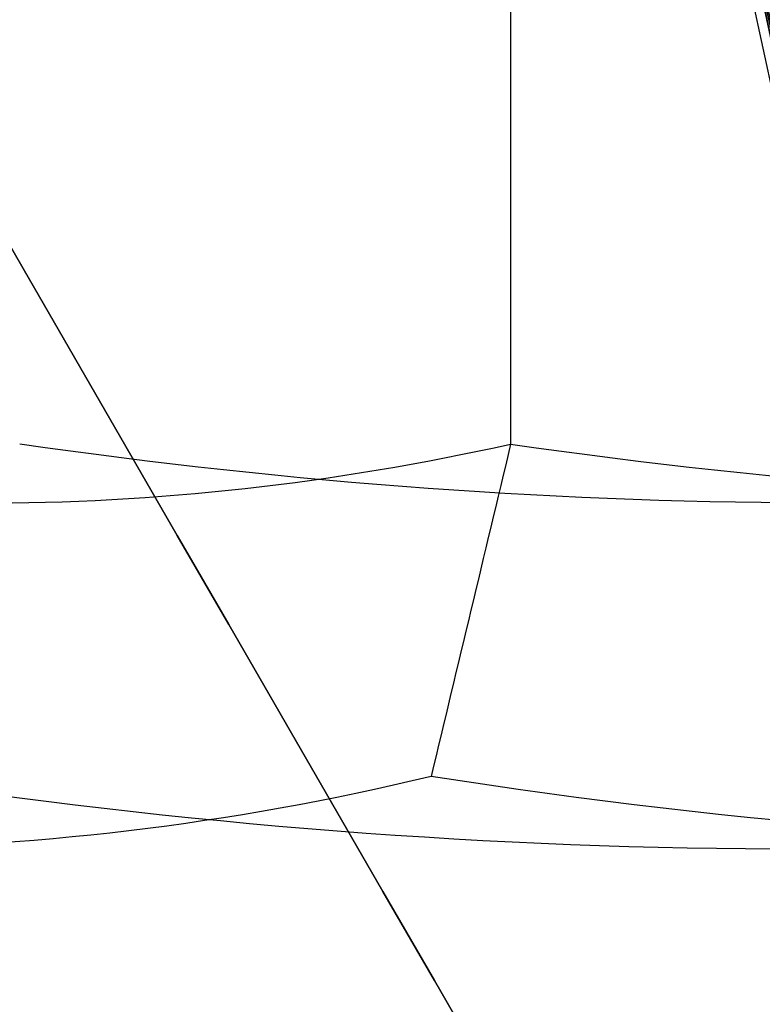
# Model space of a CAD drawing. Units: millimetres. Extents: x 4781 to 13872, y 1954 to 11923.
# Drawn here: x 6986 to 6987, y 5521 to 5522 of the extents above; entities that cross this region are included whole.
import ezdxf

# ---------------------------------------------------------------- set-up
doc = ezdxf.new("R2010")
doc.units = ezdxf.units.MM
doc.layers.add('Dimensions', color=7, linetype='Continuous')
doc.styles.get("Standard").update_dxf_attribs({"font": 'arial.ttf'})
doc.dimstyles.new('Leikkiset keinu', dxfattribs={"dimtxt": 150, "dimasz": 2.5, "dimexe": 0.06, "dimexo": 0.625, "dimtad": 0, "dimtih": 1, "dimtoh": 1, "dimdec": 0, "dimtxsty": 'Standard', "dimcen": 2.5, "dimadec": 0, "dimazin": 0, "dimtfac": 1, "dimtmove": 0, "dimatfit": 3, "dimfxl": 1, "dimarcsym": 0})

# ---------------------------------------------------------------- blocks, each defined once
blk = doc.blocks.new('*D35')
at = {"layer": 'Defpoints', "color": 0, "transparency": 16777216}
for p in [(11444.27941390186, 5607.65711988619, 55.70633819644581), (4790.279412978098, 5537.142358982113, 55.70636576927836), (11444.27941390186, 2052.270378521569)]:
    blk.add_point(p, dxfattribs=at)
at = {"layer": 'Dimensions', "color": 0, "lineweight": -2, "transparency": 16777216}
for p, q in [((11444.27941390186, 5607.03211988619), (11444.27941390186, 2052.21037852157)), ((4790.279412978098, 5536.517358982113), (4790.279412978098, 2052.21037852157)), ((4792.779412978098, 2052.270378521569), (7957.447545111461, 2052.270378521569)), ((11441.77941390186, 2052.270378521569), (8406.855798863167, 2052.270378521569))]:
    blk.add_line(p, q, dxfattribs=at)
at = {"layer": 'Dimensions', "color": 0, "transparency": 16777216}
for points in [[(4792.779412978098, 2052.687045188236), (4792.779412978098, 2051.853711854903), (4790.279412978098, 2052.270378521569)], [(11441.77941390186, 2052.687045188236), (11441.77941390186, 2051.853711854903), (11444.27941390186, 2052.270378521569)]]:
    blk.add_solid(points, dxfattribs=at)
at = {"layer": 'Dimensions', "color": 0, "transparency": 16777216, "insert": (8182.151671987314, 2052.270378521569), "char_height": 150, "attachment_point": 5}
blk.add_mtext('6654', dxfattribs=at)

msp = doc.modelspace()

# ---------------------------------------------------------------- linework, layer by layer
at = {"extrusion": (-0.1706209832869794, 1.976618962040987e-15, 0.9853367343513508)}
for p, q in [((6986.554449711824, 5524.106336331216, -1912.431197021578), (6986.554449711824, 5521.487691623674, -1912.431197021577)), ((6986.554449711824, 5524.106336331213, -1952.431197021579), (6986.554449711824, 5521.487691623671, -1952.431197021578)), ((6986.554449711824, 5524.106336331216, -1562.431197021578), (6986.554449711824, 5521.487691623674, -1562.431197021577)), ((6986.554449711824, 5524.106336331213, -1602.431197021579), (6986.554449711824, 5521.487691623672, -1602.431197021577)), ((6986.554449711824, 5524.106336331215, -1212.431197021578), (6986.554449711824, 5521.487691623674, -1212.431197021577)), ((6986.554449711824, 5524.106336331213, -1252.431197021578), (6986.554449711824, 5521.487691623672, -1252.431197021577)), ((6986.554449711824, 5524.106336331215, -862.4311970215774), (6986.554449711824, 5521.487691623674, -862.4311970215762)), ((6986.554449711824, 5524.106336331213, -902.4311970215779), (6986.554449711824, 5521.487691623671, -902.4311970215766)), ((6986.554449711824, 5524.106336331216, -512.4311970215771), (6986.554449711824, 5521.487691623674, -512.4311970215759)), ((6986.554449711824, 5524.106336331213, -552.4311970215776), (6986.554449711824, 5521.487691623672, -552.4311970215764)), ((6986.554449711817, 5524.106336331215, -162.4311970215773), (6986.554449711817, 5521.487691623674, -162.4311970215761)), ((6986.554449711817, 5524.106336331213, -202.4311970215777), (6986.554449711817, 5521.487691623671, -202.4311970215765))]:
    msp.add_line(p, q, dxfattribs=at)
at = {"extrusion": (0.7680161515867812, -1.613800671378315e-15, 0.6404304731208773)}
for p, q in [((6986.554449711824, 5524.106336331216, -1912.431197021578), (6986.554449711824, 5521.487691623674, -1912.431197021577)), ((6986.554449711824, 5524.106336331213, -1952.431197021579), (6986.554449711824, 5521.487691623671, -1952.431197021578)), ((6986.554449711824, 5524.106336331216, -1562.431197021578), (6986.554449711824, 5521.487691623674, -1562.431197021577)), ((6986.554449711824, 5524.106336331213, -1602.431197021579), (6986.554449711824, 5521.487691623672, -1602.431197021577)), ((6986.554449711824, 5524.106336331215, -1212.431197021578), (6986.554449711824, 5521.487691623674, -1212.431197021577)), ((6986.554449711824, 5524.106336331213, -1252.431197021578), (6986.554449711824, 5521.487691623672, -1252.431197021577)), ((6986.554449711824, 5524.106336331215, -862.4311970215774), (6986.554449711824, 5521.487691623674, -862.4311970215762)), ((6986.554449711824, 5524.106336331213, -902.4311970215779), (6986.554449711824, 5521.487691623671, -902.4311970215766)), ((6986.554449711824, 5524.106336331216, -512.4311970215771), (6986.554449711824, 5521.487691623674, -512.4311970215759)), ((6986.554449711824, 5524.106336331213, -552.4311970215776), (6986.554449711824, 5521.487691623672, -552.4311970215764)), ((6986.554449711817, 5524.106336331215, -162.4311970215773), (6986.554449711817, 5521.487691623674, -162.4311970215761)), ((6986.554449711817, 5524.106336331213, -202.4311970215777), (6986.554449711817, 5521.487691623671, -202.4311970215765))]:
    msp.add_line(p, q, dxfattribs=at)
at = {"extrusion": (1.631360237006686e-15, -7.288433588332734e-16, -1)}
msp.add_arc((-7057.27941297812, 5537.142271725727, 39.56060005442664), 72.0000000000001, 299.9999999999973, 90, dxfattribs=at)
msp.add_arc((-7057.27941297812, 5537.142271725727, 39.56060005442664), 72.0000000000001, 299.9999999999973, 90, dxfattribs=at)
at = {"extrusion": (1.631360237006686e-15, -7.288433588332735e-16, -1)}
msp.add_arc((-7057.279412978121, 5537.142271725728, -25.4393999455733), 72.0000000000001, 299.9999999999973, 90, dxfattribs=at)
for centre, radius, start, end in [((7057.279412978121, 5537.142271725728, 25.43939994558078), 72.0000000000001, 90, 240.0000000000027), ((7057.279412978195, 5537.142271725665, -1974.759515059335), 72.00000000000001, 125.2812089236387, 305.2812089236387), ((7057.279412978086, 5537.142271725717, -1897.95826257643), 72.00000000000011, 180, 329.9999999999897), ((7057.279412978087, 5537.142271725717, -1547.958262576429), 72.00000000000011, 180, 329.9999999999897), ((7057.279412978087, 5537.142271725717, -1197.958262576429), 72.00000000000011, 180, 329.9999999999897), ((7057.279412978086, 5537.142271725717, -847.9582625764283), 72.00000000000011, 180, 329.9999999999897), ((7057.279412978086, 5537.142271725717, -497.9582625764279), 72.00000000000011, 180, 329.9999999999897), ((7057.279412978079, 5537.142271725717, -147.9582625764279), 72.00000000000011, 180, 329.9999999999897)]:
    msp.add_arc(centre, radius, start, end)
at = {"extrusion": (-6.10399155630665e-17, -2.692888214308708e-18, -1)}
for centre, radius, start, end in [((-7057.279412978195, 5537.142271725665, 2039.759515059334), 72.00000000000001, 234.7187910763613, 54.71879107636131), ((-7057.279412978195, 5537.142271725665, 1974.759515059334), 72.00000000000001, 234.7187910763613, 54.71879107636131), ((-7057.279412978195, 5537.142271725665, 2039.759515059334), 72.00000000000001, 234.7187910763613, 54.71879107636131), ((-7057.279412978195, 5537.142271725665, 2034.759515059334), 70.35671286301725, 333.669226849331, 15.7683553033754), ((-7057.279412978195, 5537.142271725665, 1979.759515059334), 70.35671286301725, 333.669226849331, 15.7683553033754), ((-7057.279412978195, 5537.142271725665, 1979.759515059334), 70.35671286301725, 333.669226849331, 15.7683553033754)]:
    msp.add_arc(centre, radius, start, end, dxfattribs=at)
at = {"extrusion": (-8.407085894963164e-16, -4.952246436187488e-16, -1)}
for centre, end in [((-7057.279412978089, 5537.142271725716, 1962.958262576421), 3.914063782393809e-43), ((-7057.279412978088, 5537.142271725718, 1897.958262576421), 6.021636588298168e-44), ((-7057.279412978089, 5537.142271725716, 1962.958262576421), 3.914063782393809e-43), ((-7057.279412978088, 5537.142271725716, 1612.958262576421), 3.914063782393809e-43), ((-7057.279412978088, 5537.142271725718, 1547.958262576421), 6.021636588298168e-44), ((-7057.279412978088, 5537.142271725716, 1612.958262576421), 3.914063782393809e-43), ((-7057.279412978089, 5537.142271725716, 1262.95826257642), 3.914063782393809e-43), ((-7057.279412978088, 5537.142271725718, 1197.95826257642), 6.021636588298168e-44), ((-7057.279412978089, 5537.142271725716, 1262.95826257642), 3.914063782393809e-43), ((-7057.279412978088, 5537.142271725716, 912.9582625764197), 3.914063782393809e-43), ((-7057.279412978087, 5537.142271725717, 847.9582625764197), 6.021636588298168e-44), ((-7057.279412978088, 5537.142271725716, 912.9582625764197), 3.914063782393809e-43), ((-7057.279412978088, 5537.142271725716, 562.9582625764192), 3.914063782393809e-43), ((-7057.279412978086, 5537.142271725717, 497.9582625764192), 6.021636588298168e-44), ((-7057.279412978088, 5537.142271725716, 562.9582625764192), 3.914063782393809e-43), ((-7057.27941297808, 5537.142271725715, 212.9582625764192), 3.914063782393809e-43), ((-7057.279412978079, 5537.142271725717, 147.9582625764192), 6.021636588298168e-44), ((-7057.27941297808, 5537.142271725715, 212.9582625764192), 3.914063782393809e-43)]:
    msp.add_arc(centre, 72.00000000000011, 210.0000000000103, end, dxfattribs=at)
at = {"extrusion": (0.7680161515867789, -1.613800671378303e-15, 0.6404304731208799)}
for centre in [(5528.831336331232, -5942.129462872447, 4141.007444999494), (5528.831336331232, -5942.129462872447, 4141.007444999494), (5528.831336331229, -5972.85010893592, 4115.390226074657), (5528.831336331229, -5972.85010893592, 4115.390226074657), (5528.831336331232, -5673.323809817075, 4365.158110591802), (5528.831336331232, -5673.323809817075, 4365.158110591802), (5528.83133633123, -5704.044455880546, 4339.540891666966), (5528.83133633123, -5704.044455880546, 4339.540891666966), (5528.831336331232, -5404.518156761702, 4589.308776184111), (5528.831336331232, -5404.518156761702, 4589.308776184111), (5528.83133633123, -5435.238802825173, 4563.691557259274), (5528.83133633123, -5435.238802825173, 4563.691557259274), (5528.831336331232, -5135.712503706329, 4813.459441776417), (5528.831336331232, -5135.712503706329, 4813.459441776417), (5528.83133633123, -5166.433149769799, 4787.842222851581), (5528.83133633123, -5166.433149769799, 4787.842222851581), (5528.831336331232, -4866.906850650956, 5037.610107368726), (5528.831336331232, -4866.906850650956, 5037.610107368726), (5528.83133633123, -4897.627496714427, 5011.99288844389), (5528.83133633123, -4897.627496714427, 5011.99288844389), (5528.831336331232, -4598.101197595579, 5261.760772961028), (5528.831336331232, -4598.101197595579, 5261.760772961028), (5528.831336331229, -4628.82184365905, 5236.143554036193), (5528.831336331229, -4628.82184365905, 5236.143554036193)]:
    msp.add_arc(centre, 7.418465347104044, 171.8556394100943, 188.1443605898312, dxfattribs=at)
at = {"extrusion": (0.1706209832869768, -1.976618962041107e-15, -0.9853367343513513)}
for centre in [(5528.831336331296, 6558.858811494674, 3072.800878666834), (5528.831336331296, 6558.858811494674, 3072.800878666834), (5528.831336331294, 6552.033972163194, 3112.214348040889), (5528.831336331294, 6552.033972163194, 3112.214348040889), (5528.831336331296, 6618.576155645117, 2727.933021643861), (5528.831336331296, 6618.576155645117, 2727.933021643861), (5528.831336331295, 6611.751316313637, 2767.346491017915), (5528.831336331295, 6611.751316313637, 2767.346491017915), (5528.831336331296, 6678.293499795559, 2383.065164620888), (5528.831336331296, 6678.293499795559, 2383.065164620888), (5528.831336331295, 6671.468660464079, 2422.478633994941), (5528.831336331295, 6671.468660464079, 2422.478633994941), (5528.831336331296, 6738.010843946, 2038.197307597914), (5528.831336331296, 6738.010843946, 2038.197307597914), (5528.831336331294, 6731.18600461452, 2077.610776971968), (5528.831336331294, 6731.18600461452, 2077.610776971968), (5528.831336331296, 6797.728188096441, 1693.329450574941), (5528.831336331296, 6797.728188096441, 1693.329450574941), (5528.831336331295, 6790.903348764962, 1732.742919948995), (5528.831336331295, 6790.903348764962, 1732.742919948995), (5528.831336331296, 6857.445532246877, 1348.461593551967), (5528.831336331296, 6857.445532246877, 1348.461593551967), (5528.831336331294, 6850.620692915398, 1387.875062926022), (5528.831336331294, 6850.620692915398, 1387.875062926022)]:
    msp.add_arc(centre, 7.41846534710402, 171.8556394101414, 188.1443605898576, dxfattribs=at)
at = {"extrusion": (-0.1706209832869774, 1.976618962040981e-15, 0.9853367343513512)}
for centre in [(-5528.831336331297, 6558.85881149467, -3076.441500342715), (-5528.831336331297, 6558.85881149467, -3076.441500342715), (-5528.831336331295, 6552.033972163191, -3115.85496971677), (-5528.831336331295, 6552.033972163191, -3115.85496971677), (-5528.831336331297, 6618.576155645112, -2731.573643319742), (-5528.831336331297, 6618.576155645112, -2731.573643319742), (-5528.831336331295, 6611.751316313632, -2770.987112693796), (-5528.831336331295, 6611.751316313632, -2770.987112693796), (-5528.831336331296, 6678.293499795554, -2386.705786296769), (-5528.831336331296, 6678.293499795554, -2386.705786296769), (-5528.831336331295, 6671.468660464075, -2426.119255670823), (-5528.831336331295, 6671.468660464075, -2426.119255670823), (-5528.831336331296, 6738.010843945996, -2041.837929273796), (-5528.831336331296, 6738.010843945996, -2041.837929273796), (-5528.831336331295, 6731.186004614516, -2081.25139864785), (-5528.831336331295, 6731.186004614516, -2081.25139864785), (-5528.831336331297, 6797.728188096438, -1696.970072250822), (-5528.831336331297, 6797.728188096438, -1696.970072250822), (-5528.831336331295, 6790.903348764959, -1736.383541624877), (-5528.831336331295, 6790.903348764959, -1736.383541624877), (-5528.831336331296, 6857.445532246873, -1352.102215227848), (-5528.831336331296, 6857.445532246873, -1352.102215227848), (-5528.831336331295, 6850.620692915394, -1391.515684601903), (-5528.831336331295, 6850.620692915394, -1391.515684601903)]:
    msp.add_arc(centre, 7.418465347104022, 351.8556394100875, 8.144360589858545, dxfattribs=at)
at = {"extrusion": (-0.7680161515867783, 1.613800671378301e-15, -0.6404304731208806)}
for centre in [(-5528.831336331232, -5942.129462872449, -4140.754774138639), (-5528.831336331232, -5942.129462872449, -4140.754774138639), (-5528.831336331229, -5972.850108935922, -4115.137555213803), (-5528.831336331229, -5972.850108935922, -4115.137555213803), (-5528.831336331232, -5673.323809817077, -4364.905439730947), (-5528.831336331232, -5673.323809817077, -4364.905439730947), (-5528.83133633123, -5704.044455880548, -4339.288220806112), (-5528.83133633123, -5704.044455880548, -4339.288220806112), (-5528.831336331232, -5404.518156761704, -4589.056105323256), (-5528.831336331232, -5404.518156761704, -4589.056105323256), (-5528.83133633123, -5435.238802825175, -4563.43888639842), (-5528.83133633123, -5435.238802825175, -4563.43888639842), (-5528.831336331232, -5135.712503706332, -4813.206770915564), (-5528.831336331232, -5135.712503706332, -4813.206770915564), (-5528.83133633123, -5166.433149769802, -4787.589551990729), (-5528.83133633123, -5166.433149769802, -4787.589551990729), (-5528.831336331232, -4866.906850650958, -5037.357436507873), (-5528.831336331232, -4866.906850650958, -5037.357436507873), (-5528.83133633123, -4897.627496714429, -5011.740217583038), (-5528.83133633123, -4897.627496714429, -5011.740217583038), (-5528.831336331232, -4598.101197595582, -5261.508102100175), (-5528.831336331232, -4598.101197595582, -5261.508102100175), (-5528.831336331229, -4628.821843659053, -5235.89088317534), (-5528.831336331229, -4628.821843659053, -5235.89088317534)]:
    msp.add_arc(centre, 7.856104115685992, 351.2371648215999, 8.762835178401335, dxfattribs=at)
at = {"extrusion": (-0.1706209832869767, 1.976618962041091e-15, 0.9853367343513513)}
for centre in [(-5528.831336331296, 6558.858811494669, -3072.548207805988), (-5528.831336331296, 6558.858811494669, -3072.548207805988), (-5528.831336331294, 6552.03397216319, -3111.961677180043), (-5528.831336331294, 6552.03397216319, -3111.961677180043), (-5528.831336331296, 6618.576155645112, -2727.680350783015), (-5528.831336331296, 6618.576155645112, -2727.680350783015), (-5528.831336331295, 6611.751316313633, -2767.093820157069), (-5528.831336331295, 6611.751316313633, -2767.093820157069), (-5528.831336331296, 6678.293499795554, -2382.812493760041), (-5528.831336331296, 6678.293499795554, -2382.812493760041), (-5528.831336331295, 6671.468660464074, -2422.225963134096), (-5528.831336331295, 6671.468660464074, -2422.225963134096), (-5528.831336331296, 6738.010843945995, -2037.944636737068), (-5528.831336331296, 6738.010843945995, -2037.944636737068), (-5528.831336331294, 6731.186004614516, -2077.358106111123), (-5528.831336331294, 6731.186004614516, -2077.358106111123), (-5528.831336331296, 6797.728188096437, -1693.076779714095), (-5528.831336331296, 6797.728188096437, -1693.076779714095), (-5528.831336331295, 6790.903348764958, -1732.490249088149), (-5528.831336331295, 6790.903348764958, -1732.490249088149), (-5528.831336331296, 6857.445532246873, -1348.208922691121), (-5528.831336331296, 6857.445532246873, -1348.208922691121), (-5528.831336331294, 6850.620692915392, -1387.622392065175), (-5528.831336331294, 6850.620692915392, -1387.622392065175)]:
    msp.add_arc(centre, 7.856104115685967, 351.2371648215853, 8.762835178472104, dxfattribs=at)
at = {"extrusion": (0.1706209832869778, -1.976618962040975e-15, -0.985336734351351)}
for centre in [(5528.831336331297, 6558.858811494667, 3076.69417120357), (5528.831336331297, 6558.858811494667, 3076.69417120357), (5528.831336331295, 6552.033972163188, 3116.107640577625), (5528.831336331295, 6552.033972163188, 3116.107640577625), (5528.831336331297, 6618.57615564511, 2731.826314180596), (5528.831336331297, 6618.57615564511, 2731.826314180596), (5528.831336331295, 6611.75131631363, 2771.239783554651), (5528.831336331295, 6611.75131631363, 2771.239783554651), (5528.831336331296, 6678.293499795553, 2386.958457157623), (5528.831336331296, 6678.293499795553, 2386.958457157623), (5528.831336331295, 6671.468660464072, 2426.371926531677), (5528.831336331295, 6671.468660464072, 2426.371926531677), (5528.831336331296, 6738.010843945994, 2042.09060013465), (5528.831336331296, 6738.010843945994, 2042.09060013465), (5528.831336331295, 6731.186004614515, 2081.504069508705), (5528.831336331295, 6731.186004614515, 2081.504069508705), (5528.831336331297, 6797.728188096436, 1697.222743111677), (5528.831336331297, 6797.728188096436, 1697.222743111677), (5528.831336331295, 6790.903348764957, 1736.636212485731), (5528.831336331295, 6790.903348764957, 1736.636212485731), (5528.831336331296, 6857.445532246871, 1352.354886088703), (5528.831336331296, 6857.445532246871, 1352.354886088703), (5528.831336331295, 6850.620692915391, 1391.768355462757), (5528.831336331295, 6850.620692915391, 1391.768355462757)]:
    msp.add_arc(centre, 7.856104115685964, 171.2371648215836, 188.7628351784147, dxfattribs=at)
at = {"extrusion": (0.8660254037844852, 0.4999999999999195, 1.118516581178481e-13)}
for centre in [(6987.279412978089, 5519.385828255539, -1950.458262576429), (6987.279412978089, 5519.385828255539, -1950.458262576429), (6987.279412978089, 5519.385828255539, -1600.458262576429), (6987.279412978089, 5519.385828255539, -1600.458262576429), (6987.279412978089, 5519.385828255539, -1250.458262576428), (6987.279412978089, 5519.385828255539, -1250.458262576428), (6987.279412978089, 5519.385828255539, -900.458262576428), (6987.279412978089, 5519.385828255539, -900.458262576428), (6987.279412978089, 5519.385828255539, -550.4582625764275), (6987.279412978089, 5519.385828255539, -550.4582625764275), (6987.279412978081, 5519.385828255537, -200.4582625764275), (6987.279412978081, 5519.385828255537, -200.4582625764275)]:
    msp.add_ellipse(centre, major_axis=(-12.99999999999822, 22.51666049839717), ratio=0.5000000000000199, start_param=1.176005207095058, end_param=3.756549257444612, dxfattribs=at)
at = {"extrusion": (0.8660254037844537, 0.4999999999999739, -5.466699522930114e-14)}
for centre in [(6987.279412978085, 5519.385828255538, -1910.458262576429), (6987.279412978085, 5519.385828255538, -1910.458262576429), (6987.279412978086, 5519.385828255538, -1560.458262576429), (6987.279412978086, 5519.385828255538, -1560.458262576429), (6987.279412978087, 5519.385828255538, -1210.458262576428), (6987.279412978087, 5519.385828255538, -1210.458262576428), (6987.279412978085, 5519.385828255538, -860.4582625764278), (6987.279412978085, 5519.385828255538, -860.4582625764278), (6987.279412978085, 5519.385828255538, -510.4582625764273), (6987.279412978085, 5519.385828255538, -510.4582625764273), (6987.279412978078, 5519.385828255537, -160.4582625764273), (6987.279412978078, 5519.385828255537, -160.4582625764273)]:
    msp.add_ellipse(centre, major_axis=(-12.99999999999945, 22.51666049839601), ratio=0.4999999999999831, start_param=2.526636049735013, end_param=5.107180100084467, dxfattribs=at)
at = {"extrusion": (0.8660254037844394, 0.4999999999999987, 9.619072039829165e-16)}
for centre in [(6987.279412978085, 5509.385828255539, -1910.458262576429), (6987.279412978085, 5509.385828255539, -1560.458262576429), (6987.279412978085, 5509.385828255539, -1210.458262576428), (6987.279412978085, 5509.385828255539, -860.4582625764277), (6987.279412978085, 5509.385828255539, -510.4582625764273), (6987.279412978078, 5509.385828255537, -160.4582625764273)]:
    msp.add_ellipse(centre, major_axis=(-7.999999999999974, 13.85640646055102), ratio=0.4999999999999975, start_param=5.823877746209341e-14, end_param=3.14159265358981, dxfattribs=at)
at = {"extrusion": (0.8660254037844394, 0.4999999999999987, 1.292399355140286e-16)}
for centre in [(6987.279412978083, 5509.385828255539, -1950.458262576429), (6987.279412978084, 5509.385828255539, -1600.458262576429), (6987.279412978085, 5509.385828255539, -1250.458262576428), (6987.279412978083, 5509.385828255539, -900.4582625764277), (6987.279412978083, 5509.385828255539, -550.4582625764273), (6987.279412978076, 5509.385828255539, -200.4582625764273)]:
    msp.add_ellipse(centre, major_axis=(-7.999999999999983, 13.85640646055104), ratio=0.4999999999999974, start_param=1.95439304233472e-13, end_param=3.141592653589943, dxfattribs=at)
at = {"extrusion": (0.8660254037844394, 0.4999999999999987, -1.952428235658132e-15)}
for centre in [(6987.279412978085, 5509.385828255539, -1910.458262576429), (6987.279412978085, 5509.385828255539, -1560.458262576429), (6987.279412978085, 5509.385828255539, -1210.458262576428), (6987.279412978085, 5509.385828255539, -860.458262576428), (6987.279412978085, 5509.385828255539, -510.4582625764275), (6987.279412978078, 5509.385828255537, -160.4582625764275)]:
    msp.add_ellipse(centre, major_axis=(-7.999999999999974, 13.85640646055102), ratio=0.4999999999999995, start_param=-3.141592653589855, end_param=3.369187921630815e-14, dxfattribs=at)
at = {"extrusion": (0.8660254037844394, 0.4999999999999989, 9.619072039827698e-16)}
for centre in [(6987.279412978083, 5509.385828255539, -1950.458262576429), (6987.279412978084, 5509.385828255539, -1600.458262576429), (6987.279412978085, 5509.385828255539, -1250.458262576428), (6987.279412978083, 5509.385828255539, -900.458262576428), (6987.279412978083, 5509.385828255539, -550.4582625764275), (6987.279412978076, 5509.385828255539, -200.4582625764275)]:
    msp.add_ellipse(centre, major_axis=(-7.999999999999984, 13.85640646055103), ratio=0.5000000000000014, start_param=-3.141592653589985, end_param=-1.052869923235104e-13, dxfattribs=at)
at = {"extrusion": (-0.8660254037844394, -0.4999999999999987, -9.619072039829165e-16)}
for centre in [(6987.279412978085, 5509.385828255539, -1910.458262576429), (6987.279412978085, 5509.385828255539, -1560.458262576429), (6987.279412978085, 5509.385828255539, -1210.458262576428), (6987.279412978085, 5509.385828255539, -860.4582625764277), (6987.279412978085, 5509.385828255539, -510.4582625764273), (6987.279412978078, 5509.385828255537, -160.4582625764273)]:
    msp.add_ellipse(centre, major_axis=(-7.999999999999974, 13.85640646055102), ratio=0.4999999999999975, start_param=3.141592653589776, end_param=6.283185307179528, dxfattribs=at)
at = {"extrusion": (-0.8660254037844394, -0.4999999999999987, 1.952428235658132e-15)}
for centre in [(6987.279412978085, 5509.385828255539, -1910.458262576429), (6987.279412978085, 5509.385828255539, -1560.458262576429), (6987.279412978085, 5509.385828255539, -1210.458262576428), (6987.279412978085, 5509.385828255539, -860.458262576428), (6987.279412978085, 5509.385828255539, -510.4582625764275), (6987.279412978078, 5509.385828255537, -160.4582625764275)]:
    msp.add_ellipse(centre, major_axis=(-7.999999999999974, 13.85640646055102), ratio=0.4999999999999995, start_param=6.283185307179552, end_param=9.424777960769442, dxfattribs=at)
at = {"extrusion": (-0.8660254037844394, -0.4999999999999987, -1.292399355140286e-16)}
for centre in [(6987.279412978083, 5509.385828255539, -1950.458262576429), (6987.279412978084, 5509.385828255539, -1600.458262576429), (6987.279412978085, 5509.385828255539, -1250.458262576428), (6987.279412978083, 5509.385828255539, -900.4582625764277), (6987.279412978083, 5509.385828255539, -550.4582625764273), (6987.279412978076, 5509.385828255539, -200.4582625764273)]:
    msp.add_ellipse(centre, major_axis=(-7.999999999999983, 13.85640646055104), ratio=0.4999999999999974, start_param=3.141592653589643, end_param=6.283185307179391, dxfattribs=at)
at = {"extrusion": (-0.8660254037844394, -0.4999999999999989, -9.619072039827698e-16)}
for centre in [(6987.279412978083, 5509.385828255539, -1950.458262576429), (6987.279412978084, 5509.385828255539, -1600.458262576429), (6987.279412978085, 5509.385828255539, -1250.458262576428), (6987.279412978083, 5509.385828255539, -900.458262576428), (6987.279412978083, 5509.385828255539, -550.4582625764275), (6987.279412978076, 5509.385828255539, -200.4582625764275)]:
    msp.add_ellipse(centre, major_axis=(-7.999999999999984, 13.85640646055103), ratio=0.5000000000000014, start_param=6.283185307179692, end_param=9.424777960769571, dxfattribs=at)
for points, weights in [([(6977.279412978083, 5526.706336331228, -1956.563472540915), (6993.60721668625, 5498.425750732673, -1965.798792231336), (7010.266817923462, 5469.570474955987, -1955.355336870269)], [1.505927449947544, 1.638234222338077, 1.490183646912966]), ([(6977.279412978083, 5526.706336331228, -1956.563472540915), (6993.60721668625, 5498.425750732673, -1965.798792231336), (7010.266817923462, 5469.570474955987, -1955.355336870269)], [1.505927449947544, 1.638234222338077, 1.490183646912966]), ([(6977.279412978092, 5526.706336331215, -1904.35305261194), (6993.607216686255, 5498.425750732665, -1895.117732921524), (7010.266817923465, 5469.570474955981, -1905.561188282593)], [1.546080867981729, 1.681915412670073, 1.529917278784912]), ([(6977.279412978092, 5526.706336331215, -1904.35305261194), (6993.607216686255, 5498.425750732665, -1895.117732921524), (7010.266817923465, 5469.570474955981, -1905.561188282593)], [1.546080867981729, 1.681915412670073, 1.529917278784912]), ([(6977.279412978086, 5526.706336331228, -1606.563472540915), (6993.60721668625, 5498.425750732673, -1615.798792231336), (7010.266817923462, 5469.570474955987, -1605.355336870268)], [1.505927449947544, 1.638234222338077, 1.490183646912966]), ([(6977.279412978086, 5526.706336331228, -1606.563472540915), (6993.60721668625, 5498.425750732673, -1615.798792231336), (7010.266817923462, 5469.570474955987, -1605.355336870268)], [1.505927449947544, 1.638234222338077, 1.490183646912966]), ([(6977.279412978092, 5526.706336331215, -1554.35305261194), (6993.607216686256, 5498.425750732665, -1545.117732921524), (7010.266817923465, 5469.570474955981, -1555.561188282593)], [1.546080867981729, 1.681915412670073, 1.529917278784912]), ([(6977.279412978092, 5526.706336331215, -1554.35305261194), (6993.607216686256, 5498.425750732665, -1545.117732921524), (7010.266817923465, 5469.570474955981, -1555.561188282593)], [1.546080867981729, 1.681915412670073, 1.529917278784912]), ([(6977.279412978086, 5526.706336331228, -1256.563472540914), (6993.607216686252, 5498.425750732673, -1265.798792231335), (7010.266817923462, 5469.570474955987, -1255.355336870267)], [1.505927449947544, 1.638234222338077, 1.490183646912966]), ([(6977.279412978086, 5526.706336331228, -1256.563472540914), (6993.607216686252, 5498.425750732673, -1265.798792231335), (7010.266817923462, 5469.570474955987, -1255.355336870267)], [1.505927449947544, 1.638234222338077, 1.490183646912966]), ([(6977.279412978092, 5526.706336331215, -1204.353052611939), (6993.607216686256, 5498.425750732665, -1195.117732921523), (7010.266817923466, 5469.570474955981, -1205.561188282592)], [1.546080867981729, 1.681915412670073, 1.529917278784912]), ([(6977.279412978092, 5526.706336331215, -1204.353052611939), (6993.607216686256, 5498.425750732665, -1195.117732921523), (7010.266817923466, 5469.570474955981, -1205.561188282592)], [1.546080867981729, 1.681915412670073, 1.529917278784912]), ([(6977.279412978083, 5526.706336331228, -906.5634725409138), (6993.60721668625, 5498.425750732673, -915.7987922313346), (7010.266817923462, 5469.570474955987, -905.355336870267)], [1.505927449947544, 1.638234222338077, 1.490183646912966]), ([(6977.279412978083, 5526.706336331228, -906.5634725409138), (6993.60721668625, 5498.425750732673, -915.7987922313346), (7010.266817923462, 5469.570474955987, -905.355336870267)], [1.505927449947544, 1.638234222338077, 1.490183646912966]), ([(6977.279412978092, 5526.706336331215, -854.3530526119382), (6993.607216686255, 5498.425750732665, -845.1177329215227), (7010.266817923465, 5469.570474955981, -855.5611882825917)], [1.546080867981729, 1.681915412670073, 1.529917278784912]), ([(6977.279412978092, 5526.706336331215, -854.3530526119382), (6993.607216686255, 5498.425750732665, -845.1177329215227), (7010.266817923465, 5469.570474955981, -855.5611882825917)], [1.546080867981729, 1.681915412670073, 1.529917278784912]), ([(6977.279412978083, 5526.706336331228, -556.5634725409133), (6993.60721668625, 5498.425750732673, -565.7987922313341), (7010.266817923462, 5469.570474955987, -555.3553368702665)], [1.505927449947544, 1.638234222338077, 1.490183646912966]), ([(6977.279412978083, 5526.706336331228, -556.5634725409133), (6993.60721668625, 5498.425750732673, -565.7987922313341), (7010.266817923462, 5469.570474955987, -555.3553368702665)], [1.505927449947544, 1.638234222338077, 1.490183646912966]), ([(6977.279412978092, 5526.706336331215, -504.3530526119378), (6993.607216686255, 5498.425750732665, -495.1177329215222), (7010.266817923465, 5469.570474955981, -505.5611882825913)], [1.546080867981729, 1.681915412670073, 1.529917278784912]), ([(6977.279412978092, 5526.706336331215, -504.3530526119378), (6993.607216686255, 5498.425750732665, -495.1177329215222), (7010.266817923465, 5469.570474955981, -505.5611882825913)], [1.546080867981729, 1.681915412670073, 1.529917278784912]), ([(6977.279412978079, 5526.706336331228, -206.5634725409134), (6993.607216686243, 5498.425750732672, -215.7987922313341), (7010.266817923454, 5469.570474955986, -205.3553368702665)], [1.505927449947544, 1.638234222338077, 1.490183646912966]), ([(6977.279412978079, 5526.706336331228, -206.5634725409134), (6993.607216686243, 5498.425750732672, -215.7987922313341), (7010.266817923454, 5469.570474955986, -205.3553368702665)], [1.505927449947544, 1.638234222338077, 1.490183646912966]), ([(6977.279412978084, 5526.706336331215, -154.3530526119379), (6993.607216686248, 5498.425750732664, -145.1177329215222), (7010.266817923458, 5469.57047495598, -155.5611882825913)], [1.546080867981729, 1.681915412670073, 1.529917278784912]), ([(6977.279412978084, 5526.706336331215, -154.3530526119379), (6993.607216686248, 5498.425750732664, -145.1177329215222), (7010.266817923458, 5469.57047495598, -155.5611882825913)], [1.546080867981729, 1.681915412670073, 1.529917278784912]), ([(6994.222326518071, 5505.935367168346, -2034.759515059335), (6987.964519571677, 5514.779733950457, -2033.517369330845), (6981.095583559023, 5524.487829776865, -2029.696227901941)], [1.543361009970417, 1.524981347716299, 1.47108871164244]), ([(6994.222326518072, 5505.935367168345, -1979.759515059334), (6987.964519571677, 5514.779733950456, -1981.001660787824), (6981.095583559023, 5524.487829776865, -1984.822802216728)], [1.543361009970417, 1.524981347716299, 1.47108871164244]), ([(6994.222326518071, 5505.935367168346, -2034.759515059335), (6987.964519571677, 5514.779733950457, -2033.517369330845), (6981.095583559023, 5524.487829776865, -2029.696227901941)], [1.543361009970417, 1.524981347716299, 1.47108871164244]), ([(6994.222326518072, 5505.935367168345, -1979.759515059334), (6987.964519571677, 5514.779733950456, -1981.001660787824), (6981.095583559023, 5524.487829776865, -1984.822802216728)], [1.543361009970417, 1.524981347716299, 1.47108871164244]), ([(7016.685968965613, 5465.530093182786, -1982.362440765496), (6996.463046715726, 5494.111822104158, -1971.388214302275), (6976.240124465837, 5522.693551025529, -1982.362440765496)], [1.489416672387109, 1.645700726986119, 1.489416672387109]), ([(7016.685968965618, 5465.53009318278, -2032.156589353172), (6996.463046715725, 5494.111822104158, -2043.130815816396), (6976.240124465832, 5522.693551025534, -2032.156589353171)], [1.53451028634847, 1.695526000634898, 1.53451028634847]), ([(7016.685968965618, 5465.53009318278, -2032.156589353172), (6996.463046715725, 5494.111822104158, -2043.130815816396), (6976.240124465832, 5522.693551025534, -2032.156589353171)], [1.53451028634847, 1.695526000634898, 1.53451028634847]), ([(7016.685968965613, 5465.530093182786, -1982.362440765496), (6996.463046715726, 5494.111822104158, -1971.388214302275), (6976.240124465837, 5522.693551025529, -1982.362440765496)], [1.489416672387109, 1.645700726986119, 1.489416672387109])]:
    msp.add_rational_spline(points, weights, degree=2)
for points in [[(6986.554449711824, 5521.487691623674, -1912.431197021577), (6986.52093139962, 5521.347388868518, -1912.522414653928), (6986.487386888133, 5521.207138705877, -1912.613703585722), (6986.4538201442, 5521.066933316903, -1912.705053021478)], [(6986.554449711824, 5521.487691623674, -1912.431197021577), (6986.52093139962, 5521.347388868518, -1912.522414653928), (6986.487386888133, 5521.207138705877, -1912.613703585722), (6986.4538201442, 5521.066933316903, -1912.705053021478)], [(6986.554449711824, 5521.487691623671, -1952.431197021578), (6986.52093139962, 5521.347388868516, -1952.522414653928), (6986.487386888132, 5521.207138705875, -1952.613703585722), (6986.453820144199, 5521.066933316901, -1952.705053021478)], [(6986.554449711824, 5521.487691623671, -1952.431197021578), (6986.52093139962, 5521.347388868516, -1952.522414653928), (6986.487386888132, 5521.207138705875, -1952.613703585722), (6986.453820144199, 5521.066933316901, -1952.705053021478)], [(6986.554449711824, 5521.487691623674, -1562.431197021577), (6986.520931399621, 5521.347388868518, -1562.522414653928), (6986.487386888133, 5521.207138705877, -1562.613703585721), (6986.453820144201, 5521.066933316903, -1562.705053021478)], [(6986.554449711824, 5521.487691623674, -1562.431197021577), (6986.520931399621, 5521.347388868518, -1562.522414653928), (6986.487386888133, 5521.207138705877, -1562.613703585721), (6986.453820144201, 5521.066933316903, -1562.705053021478)], [(6986.554449711824, 5521.487691623672, -1602.431197021577), (6986.52093139962, 5521.347388868517, -1602.522414653928), (6986.487386888133, 5521.207138705875, -1602.613703585722), (6986.4538201442, 5521.066933316901, -1602.705053021478)], [(6986.554449711824, 5521.487691623672, -1602.431197021577), (6986.52093139962, 5521.347388868517, -1602.522414653928), (6986.487386888133, 5521.207138705875, -1602.613703585722), (6986.4538201442, 5521.066933316901, -1602.705053021478)], [(6986.554449711824, 5521.487691623674, -1212.431197021577), (6986.520931399621, 5521.347388868518, -1212.522414653927), (6986.487386888133, 5521.207138705877, -1212.613703585721), (6986.453820144201, 5521.066933316903, -1212.705053021477)], [(6986.554449711824, 5521.487691623674, -1212.431197021577), (6986.520931399621, 5521.347388868518, -1212.522414653927), (6986.487386888133, 5521.207138705877, -1212.613703585721), (6986.453820144201, 5521.066933316903, -1212.705053021477)], [(6986.554449711824, 5521.487691623672, -1252.431197021577), (6986.52093139962, 5521.347388868517, -1252.522414653928), (6986.487386888133, 5521.207138705875, -1252.613703585721), (6986.4538201442, 5521.066933316901, -1252.705053021478)], [(6986.554449711824, 5521.487691623672, -1252.431197021577), (6986.52093139962, 5521.347388868517, -1252.522414653928), (6986.487386888133, 5521.207138705875, -1252.613703585721), (6986.4538201442, 5521.066933316901, -1252.705053021478)], [(6986.554449711824, 5521.487691623674, -862.4311970215762), (6986.52093139962, 5521.347388868518, -862.522414653927), (6986.487386888133, 5521.207138705877, -862.6137035857206), (6986.4538201442, 5521.066933316903, -862.7050530214769)], [(6986.554449711824, 5521.487691623674, -862.4311970215762), (6986.52093139962, 5521.347388868518, -862.522414653927), (6986.487386888133, 5521.207138705877, -862.6137035857206), (6986.4538201442, 5521.066933316903, -862.7050530214769)], [(6986.554449711824, 5521.487691623671, -902.4311970215766), (6986.52093139962, 5521.347388868516, -902.5224146539274), (6986.487386888132, 5521.207138705875, -902.613703585721), (6986.453820144199, 5521.066933316901, -902.7050530214774)], [(6986.554449711824, 5521.487691623671, -902.4311970215766), (6986.52093139962, 5521.347388868516, -902.5224146539274), (6986.487386888132, 5521.207138705875, -902.613703585721), (6986.453820144199, 5521.066933316901, -902.7050530214774)], [(6986.554449711824, 5521.487691623674, -512.4311970215759), (6986.52093139962, 5521.347388868518, -512.5224146539267), (6986.487386888133, 5521.207138705877, -512.6137035857204), (6986.4538201442, 5521.066933316903, -512.7050530214767)], [(6986.554449711824, 5521.487691623674, -512.4311970215759), (6986.52093139962, 5521.347388868518, -512.5224146539267), (6986.487386888133, 5521.207138705877, -512.6137035857204), (6986.4538201442, 5521.066933316903, -512.7050530214767)], [(6986.554449711824, 5521.487691623672, -552.4311970215764), (6986.52093139962, 5521.347388868517, -552.5224146539272), (6986.487386888132, 5521.207138705875, -552.6137035857208), (6986.453820144199, 5521.066933316901, -552.7050530214772)], [(6986.554449711824, 5521.487691623672, -552.4311970215764), (6986.52093139962, 5521.347388868517, -552.5224146539272), (6986.487386888132, 5521.207138705875, -552.6137035857208), (6986.453820144199, 5521.066933316901, -552.7050530214772)], [(6986.554449711817, 5521.487691623674, -162.4311970215761), (6986.520931399614, 5521.347388868518, -162.5224146539269), (6986.487386888126, 5521.207138705877, -162.6137035857205), (6986.453820144194, 5521.066933316903, -162.7050530214769)], [(6986.554449711817, 5521.487691623674, -162.4311970215761), (6986.520931399614, 5521.347388868518, -162.5224146539269), (6986.487386888126, 5521.207138705877, -162.6137035857205), (6986.453820144194, 5521.066933316903, -162.7050530214769)], [(6986.554449711817, 5521.487691623671, -202.4311970215765), (6986.520931399613, 5521.347388868516, -202.5224146539273), (6986.487386888126, 5521.207138705875, -202.613703585721), (6986.453820144193, 5521.066933316901, -202.7050530214773)], [(6986.554449711817, 5521.487691623671, -202.4311970215765), (6986.520931399613, 5521.347388868516, -202.5224146539273), (6986.487386888126, 5521.207138705875, -202.613703585721), (6986.453820144193, 5521.066933316901, -202.7050530214773)]]:
    msp.add_open_spline(points, degree=3)

# ---------------------------------------------------------------- dimensions: what is measured, and where the dimension line sits
at = {"layer": 'Dimensions'}
dim = msp.add_linear_dim(base=(11444.27941390186, 2052.270378521569), p1=(4790.279412978098, 5537.142358982113, 55.70636576927836), p2=(11444.27941390186, 5607.65711988619, 55.70633819644581), dimstyle='Leikkiset keinu', dxfattribs=at)
dim.commit()
dim.dimension.update_dxf_attribs({"geometry": '*D35', "text_midpoint": (8182.151671987314, 2052.270378521569), "dimtype": 160})

doc.saveas('drawing.dxf')
